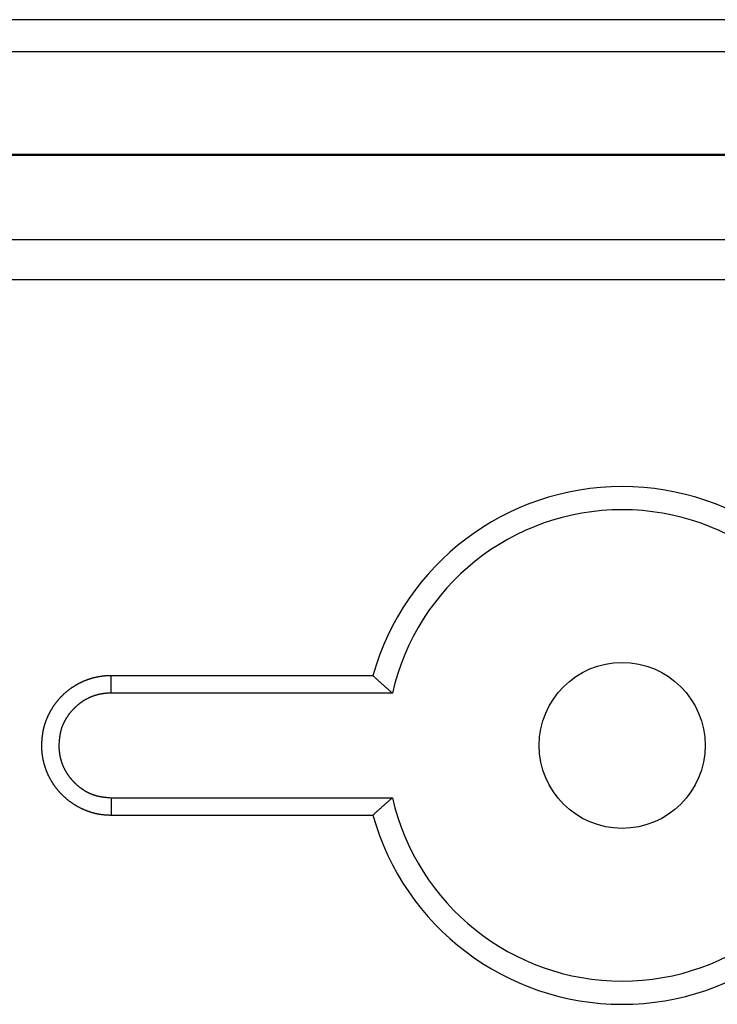
# Model space of a CAD drawing. Units: millimetres. Extents: x 0 to 841, y 0 to 594.
# Drawn here: x 278 to 299, y 349 to 379 of the extents above; entities that cross this region are included whole.
import ezdxf

# ---------------------------------------------------------------- set-up
doc = ezdxf.new("R2010")
doc.units = ezdxf.units.MM
doc.layers.add('SLD-0', color=179, linetype='Continuous')

msp = doc.modelspace()

# ---------------------------------------------------------------- linework, layer by layer
at = {"layer": 'SLD-0'}
for p, q in [((444.144, 379.158), (148.21, 379.158)), ((444.178, 378.193), (148.175, 378.193)), ((426.477, 375.093), (165.876, 375.093)), ((426.449, 375.065), (165.904, 375.065)), ((426.505, 372.521), (165.848, 372.521)), ((425.304, 371.32), (167.049, 371.32)), ((280.006, 359.248), (279.994, 359.243)), ((280.017, 359.253), (280.006, 359.248)), ((280.029, 359.257), (280.017, 359.253)), ((280.042, 359.262), (280.029, 359.257)), ((280.054, 359.266), (280.042, 359.262)), ((280.066, 359.271), (280.054, 359.266)), ((280.078, 359.275), (280.066, 359.271)), ((280.09, 359.279), (280.078, 359.275)), ((280.102, 359.283), (280.09, 359.279)), ((280.114, 359.287), (280.102, 359.283)), ((280.126, 359.291), (280.114, 359.287)), ((280.139, 359.295), (280.126, 359.291)), ((280.151, 359.299), (280.139, 359.295)), ((280.163, 359.303), (280.151, 359.299)), ((280.176, 359.307), (280.163, 359.303)), ((280.188, 359.31), (280.176, 359.307)), ((280.2, 359.314), (280.188, 359.31)), ((280.213, 359.317), (280.2, 359.314)), ((280.225, 359.32), (280.213, 359.317)), ((280.237, 359.324), (280.225, 359.32)), ((280.25, 359.327), (280.237, 359.324)), ((280.262, 359.33), (280.25, 359.327)), ((280.275, 359.333), (280.262, 359.33)), ((280.287, 359.336), (280.275, 359.333)), ((280.3, 359.339), (280.287, 359.336)), ((280.312, 359.342), (280.3, 359.339)), ((280.325, 359.345), (280.312, 359.342)), ((280.337, 359.347), (280.325, 359.345)), ((280.35, 359.35), (280.337, 359.347)), ((280.363, 359.353), (280.35, 359.35)), ((280.375, 359.355), (280.363, 359.353)), ((280.388, 359.357), (280.375, 359.355)), ((280.4, 359.36), (280.388, 359.357)), ((280.413, 359.362), (280.4, 359.36)), ((280.426, 359.364), (280.413, 359.362)), ((280.438, 359.366), (280.426, 359.364)), ((280.451, 359.368), (280.438, 359.366)), ((280.464, 359.37), (280.451, 359.368)), ((280.476, 359.372), (280.464, 359.37)), ((280.489, 359.374), (280.476, 359.372)), ((280.502, 359.376), (280.489, 359.374)), ((280.515, 359.377), (280.502, 359.376)), ((280.527, 359.379), (280.515, 359.377)), ((280.54, 359.38), (280.527, 359.379)), ((280.553, 359.382), (280.54, 359.38)), ((280.566, 359.383), (280.553, 359.382)), ((280.578, 359.384), (280.566, 359.383)), ((280.591, 359.385), (280.578, 359.384)), ((280.604, 359.386), (280.591, 359.385)), ((280.617, 359.387), (280.604, 359.386)), ((280.63, 359.388), (280.617, 359.387)), ((280.643, 359.388), (280.63, 359.388)), ((280.655, 359.389), (280.643, 359.388)), ((280.668, 359.39), (280.655, 359.389)), ((280.681, 359.39), (280.668, 359.39)), ((280.694, 359.391), (280.681, 359.39)), ((280.719, 359.391), (280.694, 359.391)), ((280.745, 359.392), (280.719, 359.391)), ((280.771, 359.393), (280.745, 359.392)), ((280.771, 359.393), (280.772, 358.869)), ((288.665, 359.393), (280.771, 359.393)), ((288.683, 359.376), (288.665, 359.393)), ((288.701, 359.36), (288.683, 359.376)), ((288.719, 359.344), (288.701, 359.36)), ((288.737, 359.327), (288.719, 359.344)), ((288.755, 359.311), (288.737, 359.327)), ((288.774, 359.294), (288.755, 359.311)), ((288.792, 359.278), (288.774, 359.294)), ((288.81, 359.262), (288.792, 359.278)), ((288.828, 359.245), (288.81, 359.262)), ((288.847, 359.229), (288.828, 359.245)), ((279.483, 358.95), (279.473, 358.942)), ((279.493, 358.958), (279.483, 358.95)), ((279.503, 358.966), (279.493, 358.958)), ((279.513, 358.974), (279.503, 358.966)), ((279.524, 358.981), (279.513, 358.974)), ((279.534, 358.989), (279.524, 358.981)), ((279.544, 358.997), (279.534, 358.989)), ((279.555, 359.004), (279.544, 358.997)), ((279.565, 359.011), (279.555, 359.004)), ((279.576, 359.019), (279.565, 359.011)), ((279.586, 359.026), (279.576, 359.019)), ((279.597, 359.033), (279.586, 359.026)), ((279.608, 359.041), (279.597, 359.033)), ((279.618, 359.048), (279.608, 359.041)), ((279.629, 359.055), (279.618, 359.048)), ((279.64, 359.062), (279.629, 359.055)), ((279.651, 359.069), (279.64, 359.062)), ((279.662, 359.075), (279.651, 359.069)), ((279.673, 359.082), (279.662, 359.075)), ((279.684, 359.089), (279.673, 359.082)), ((279.695, 359.095), (279.684, 359.089)), ((279.706, 359.102), (279.695, 359.095)), ((279.717, 359.109), (279.706, 359.102)), ((279.728, 359.115), (279.717, 359.109)), ((279.739, 359.121), (279.728, 359.115)), ((279.75, 359.128), (279.739, 359.121)), ((279.761, 359.134), (279.75, 359.128)), ((279.773, 359.14), (279.761, 359.134)), ((279.784, 359.146), (279.773, 359.14)), ((279.795, 359.152), (279.784, 359.146)), ((279.807, 359.158), (279.795, 359.152)), ((279.818, 359.164), (279.807, 359.158)), ((279.83, 359.17), (279.818, 359.164)), ((279.841, 359.175), (279.83, 359.17)), ((279.853, 359.181), (279.841, 359.175)), ((279.864, 359.187), (279.853, 359.181)), ((279.876, 359.192), (279.864, 359.187)), ((279.887, 359.198), (279.876, 359.192)), ((279.899, 359.203), (279.887, 359.198)), ((279.911, 359.208), (279.899, 359.203)), ((279.923, 359.214), (279.911, 359.208)), ((279.934, 359.219), (279.923, 359.214)), ((279.946, 359.224), (279.934, 359.219)), ((279.958, 359.229), (279.946, 359.224)), ((279.97, 359.234), (279.958, 359.229)), ((279.982, 359.239), (279.97, 359.234)), ((279.994, 359.243), (279.982, 359.239)), ((288.865, 359.213), (288.847, 359.229)), ((288.883, 359.196), (288.865, 359.213)), ((288.901, 359.18), (288.883, 359.196)), ((288.92, 359.163), (288.901, 359.18)), ((288.938, 359.147), (288.92, 359.163)), ((288.957, 359.131), (288.938, 359.147)), ((288.975, 359.114), (288.957, 359.131)), ((288.993, 359.098), (288.975, 359.114)), ((289.012, 359.082), (288.993, 359.098)), ((289.03, 359.065), (289.012, 359.082)), ((289.049, 359.049), (289.03, 359.065)), ((289.067, 359.032), (289.049, 359.049)), ((289.086, 359.016), (289.067, 359.032)), ((289.104, 359), (289.086, 359.016)), ((289.123, 358.983), (289.104, 359)), ((289.141, 358.967), (289.123, 358.983)), ((289.16, 358.951), (289.141, 358.967)), ((289.178, 358.934), (289.16, 358.951)), ((279.177, 358.658), (279.169, 358.648)), ((279.185, 358.667), (279.177, 358.658)), ((279.194, 358.677), (279.185, 358.667)), ((279.202, 358.687), (279.194, 358.677)), ((279.211, 358.696), (279.202, 358.687)), ((279.219, 358.706), (279.211, 358.696)), ((279.228, 358.715), (279.219, 358.706)), ((279.237, 358.725), (279.228, 358.715)), ((279.246, 358.734), (279.237, 358.725)), ((279.254, 358.744), (279.246, 358.734)), ((279.263, 358.753), (279.254, 358.744)), ((279.272, 358.762), (279.263, 358.753)), ((279.281, 358.771), (279.272, 358.762)), ((279.29, 358.78), (279.281, 358.771)), ((279.299, 358.789), (279.29, 358.78)), ((279.309, 358.798), (279.299, 358.789)), ((279.318, 358.807), (279.309, 358.798)), ((279.327, 358.816), (279.318, 358.807)), ((279.336, 358.825), (279.327, 358.816)), ((279.346, 358.834), (279.336, 358.825)), ((279.355, 358.842), (279.346, 358.834)), ((279.365, 358.851), (279.355, 358.842)), ((279.374, 358.86), (279.365, 358.851)), ((279.384, 358.868), (279.374, 358.86)), ((279.394, 358.877), (279.384, 358.868)), ((279.403, 358.885), (279.394, 358.877)), ((279.413, 358.894), (279.403, 358.885)), ((279.423, 358.902), (279.413, 358.894)), ((279.433, 358.91), (279.423, 358.902)), ((279.443, 358.918), (279.433, 358.91)), ((279.453, 358.926), (279.443, 358.918)), ((279.463, 358.934), (279.453, 358.926)), ((279.473, 358.942), (279.463, 358.934)), ((279.972, 358.652), (279.964, 358.647)), ((279.98, 358.657), (279.972, 358.652)), ((279.989, 358.662), (279.98, 358.657)), ((279.997, 358.667), (279.989, 358.662)), ((280.006, 358.672), (279.997, 358.667)), ((280.014, 358.676), (280.006, 358.672)), ((280.022, 358.681), (280.014, 358.676)), ((280.031, 358.686), (280.022, 358.681)), ((280.039, 358.69), (280.031, 358.686)), ((280.048, 358.695), (280.039, 358.69)), ((280.056, 358.699), (280.048, 358.695)), ((280.065, 358.703), (280.056, 358.699)), ((280.074, 358.708), (280.065, 358.703)), ((280.082, 358.712), (280.074, 358.708)), ((280.091, 358.716), (280.082, 358.712)), ((280.1, 358.72), (280.091, 358.716)), ((280.108, 358.725), (280.1, 358.72)), ((280.117, 358.729), (280.108, 358.725)), ((280.126, 358.733), (280.117, 358.729)), ((280.135, 358.737), (280.126, 358.733)), ((280.144, 358.74), (280.135, 358.737)), ((280.152, 358.744), (280.144, 358.74)), ((280.161, 358.748), (280.152, 358.744)), ((280.17, 358.752), (280.161, 358.748)), ((280.179, 358.755), (280.17, 358.752)), ((280.188, 358.759), (280.179, 358.755)), ((280.197, 358.762), (280.188, 358.759)), ((280.206, 358.766), (280.197, 358.762)), ((280.215, 358.769), (280.206, 358.766)), ((280.224, 358.773), (280.215, 358.769)), ((280.233, 358.776), (280.224, 358.773)), ((280.242, 358.779), (280.233, 358.776)), ((280.251, 358.782), (280.242, 358.779)), ((280.26, 358.785), (280.251, 358.782)), ((280.27, 358.789), (280.26, 358.785)), ((280.279, 358.792), (280.27, 358.789)), ((280.288, 358.794), (280.279, 358.792)), ((280.297, 358.797), (280.288, 358.794)), ((280.306, 358.8), (280.297, 358.797)), ((280.316, 358.803), (280.306, 358.8)), ((280.325, 358.806), (280.316, 358.803)), ((280.334, 358.808), (280.325, 358.806)), ((280.343, 358.811), (280.334, 358.808)), ((280.353, 358.813), (280.343, 358.811)), ((280.362, 358.816), (280.353, 358.813)), ((280.371, 358.818), (280.362, 358.816)), ((280.381, 358.821), (280.371, 358.818)), ((280.39, 358.823), (280.381, 358.821)), ((280.4, 358.825), (280.39, 358.823)), ((280.409, 358.827), (280.4, 358.825)), ((280.418, 358.829), (280.409, 358.827)), ((280.428, 358.832), (280.418, 358.829)), ((280.437, 358.834), (280.428, 358.832)), ((280.447, 358.836), (280.437, 358.834)), ((280.456, 358.837), (280.447, 358.836)), ((280.466, 358.839), (280.456, 358.837)), ((280.475, 358.841), (280.466, 358.839)), ((280.485, 358.843), (280.475, 358.841)), ((280.494, 358.844), (280.485, 358.843)), ((280.504, 358.846), (280.494, 358.844)), ((280.513, 358.848), (280.504, 358.846)), ((280.523, 358.849), (280.513, 358.848)), ((280.532, 358.851), (280.523, 358.849)), ((280.542, 358.852), (280.532, 358.851)), ((280.551, 358.853), (280.542, 358.852)), ((280.561, 358.854), (280.551, 358.853)), ((280.57, 358.856), (280.561, 358.854)), ((280.58, 358.857), (280.57, 358.856)), ((280.589, 358.858), (280.58, 358.857)), ((280.599, 358.859), (280.589, 358.858)), ((280.609, 358.86), (280.599, 358.859)), ((280.618, 358.86), (280.609, 358.86)), ((280.628, 358.861), (280.618, 358.86)), ((280.637, 358.862), (280.628, 358.861)), ((280.647, 358.863), (280.637, 358.862)), ((280.657, 358.863), (280.647, 358.863)), ((280.666, 358.864), (280.657, 358.863)), ((280.676, 358.864), (280.666, 358.864)), ((280.686, 358.865), (280.676, 358.864)), ((280.695, 358.865), (280.686, 358.865)), ((280.714, 358.866), (280.695, 358.865)), ((280.734, 358.867), (280.714, 358.866)), ((280.772, 358.869), (280.734, 358.867)), ((289.253, 358.869), (280.772, 358.869)), ((289.197, 358.918), (289.178, 358.934)), ((289.216, 358.901), (289.197, 358.918)), ((289.234, 358.885), (289.216, 358.901)), ((289.253, 358.869), (289.234, 358.885)), ((278.968, 358.365), (278.962, 358.354)), ((278.975, 358.376), (278.968, 358.365)), ((278.981, 358.387), (278.975, 358.376)), ((278.988, 358.398), (278.981, 358.387)), ((278.995, 358.409), (278.988, 358.398)), ((279.002, 358.42), (278.995, 358.409)), ((279.009, 358.431), (279.002, 358.42)), ((279.016, 358.441), (279.009, 358.431)), ((279.023, 358.452), (279.016, 358.441)), ((279.03, 358.463), (279.023, 358.452)), ((279.037, 358.474), (279.03, 358.463)), ((279.044, 358.484), (279.037, 358.474)), ((279.051, 358.495), (279.044, 358.484)), ((279.059, 358.505), (279.051, 358.495)), ((279.066, 358.516), (279.059, 358.505)), ((279.074, 358.526), (279.066, 358.516)), ((279.081, 358.537), (279.074, 358.526)), ((279.089, 358.547), (279.081, 358.537)), ((279.097, 358.557), (279.089, 358.547)), ((279.104, 358.567), (279.097, 358.557)), ((279.112, 358.578), (279.104, 358.567)), ((279.12, 358.588), (279.112, 358.578)), ((279.128, 358.598), (279.12, 358.588)), ((279.136, 358.608), (279.128, 358.598)), ((279.144, 358.618), (279.136, 358.608)), ((279.152, 358.628), (279.144, 358.618)), ((279.16, 358.638), (279.152, 358.628)), ((279.169, 358.648), (279.16, 358.638)), ((279.614, 358.361), (279.608, 358.354)), ((279.621, 358.368), (279.614, 358.361)), ((279.628, 358.375), (279.621, 358.368)), ((279.634, 358.382), (279.628, 358.375)), ((279.641, 358.389), (279.634, 358.382)), ((279.648, 358.396), (279.641, 358.389)), ((279.655, 358.402), (279.648, 358.396)), ((279.661, 358.409), (279.655, 358.402)), ((279.668, 358.416), (279.661, 358.409)), ((279.675, 358.423), (279.668, 358.416)), ((279.682, 358.43), (279.675, 358.423)), ((279.689, 358.436), (279.682, 358.43)), ((279.696, 358.443), (279.689, 358.436)), ((279.703, 358.449), (279.696, 358.443)), ((279.71, 358.456), (279.703, 358.449)), ((279.717, 358.462), (279.71, 358.456)), ((279.725, 358.469), (279.717, 358.462)), ((279.732, 358.475), (279.725, 358.469)), ((279.739, 358.482), (279.732, 358.475)), ((279.746, 358.488), (279.739, 358.482)), ((279.754, 358.494), (279.746, 358.488)), ((279.761, 358.501), (279.754, 358.494)), ((279.768, 358.507), (279.761, 358.501)), ((279.776, 358.513), (279.768, 358.507)), ((279.783, 358.519), (279.776, 358.513)), ((279.791, 358.525), (279.783, 358.519)), ((279.798, 358.531), (279.791, 358.525)), ((279.806, 358.537), (279.798, 358.531)), ((279.813, 358.543), (279.806, 358.537)), ((279.821, 358.549), (279.813, 358.543)), ((279.829, 358.555), (279.821, 358.549)), ((279.836, 358.561), (279.829, 358.555)), ((279.844, 358.566), (279.836, 358.561)), ((279.852, 358.572), (279.844, 358.566)), ((279.86, 358.578), (279.852, 358.572)), ((279.867, 358.584), (279.86, 358.578)), ((279.875, 358.589), (279.867, 358.584)), ((279.883, 358.595), (279.875, 358.589)), ((279.891, 358.6), (279.883, 358.595)), ((279.899, 358.606), (279.891, 358.6)), ((279.907, 358.611), (279.899, 358.606)), ((279.915, 358.616), (279.907, 358.611)), ((279.923, 358.622), (279.915, 358.616)), ((279.931, 358.627), (279.923, 358.622)), ((279.939, 358.632), (279.931, 358.627)), ((279.947, 358.637), (279.939, 358.632)), ((279.956, 358.642), (279.947, 358.637)), ((279.964, 358.647), (279.956, 358.642)), ((278.821, 358.065), (278.817, 358.053)), ((278.826, 358.077), (278.821, 358.065)), ((278.831, 358.089), (278.826, 358.077)), ((278.836, 358.101), (278.831, 358.089)), ((278.841, 358.112), (278.836, 358.101)), ((278.846, 358.124), (278.841, 358.112)), ((278.851, 358.136), (278.846, 358.124)), ((278.856, 358.148), (278.851, 358.136)), ((278.862, 358.16), (278.856, 358.148)), ((278.867, 358.171), (278.862, 358.16)), ((278.873, 358.183), (278.867, 358.171)), ((278.878, 358.195), (278.873, 358.183)), ((278.884, 358.206), (278.878, 358.195)), ((278.889, 358.218), (278.884, 358.206)), ((278.895, 358.229), (278.889, 358.218)), ((278.901, 358.241), (278.895, 358.229)), ((278.906, 358.252), (278.901, 358.241)), ((278.912, 358.264), (278.906, 358.252)), ((278.918, 358.275), (278.912, 358.264)), ((278.924, 358.286), (278.918, 358.275)), ((278.93, 358.298), (278.924, 358.286)), ((278.937, 358.309), (278.93, 358.298)), ((278.943, 358.32), (278.937, 358.309)), ((278.949, 358.332), (278.943, 358.32)), ((278.955, 358.343), (278.949, 358.332)), ((278.962, 358.354), (278.955, 358.343)), ((279.397, 358.066), (279.392, 358.057)), ((279.402, 358.074), (279.397, 358.066)), ((279.406, 358.083), (279.402, 358.074)), ((279.411, 358.091), (279.406, 358.083)), ((279.416, 358.099), (279.411, 358.091)), ((279.421, 358.108), (279.416, 358.099)), ((279.426, 358.116), (279.421, 358.108)), ((279.432, 358.124), (279.426, 358.116)), ((279.437, 358.132), (279.432, 358.124)), ((279.442, 358.14), (279.437, 358.132)), ((279.447, 358.148), (279.442, 358.14)), ((279.453, 358.156), (279.447, 358.148)), ((279.458, 358.165), (279.453, 358.156)), ((279.464, 358.173), (279.458, 358.165)), ((279.469, 358.18), (279.464, 358.173)), ((279.475, 358.188), (279.469, 358.18)), ((279.48, 358.196), (279.475, 358.188)), ((279.486, 358.204), (279.48, 358.196)), ((279.491, 358.212), (279.486, 358.204)), ((279.497, 358.22), (279.491, 358.212)), ((279.503, 358.228), (279.497, 358.22)), ((279.509, 358.235), (279.503, 358.228)), ((279.515, 358.243), (279.509, 358.235)), ((279.521, 358.251), (279.515, 358.243)), ((279.527, 358.258), (279.521, 358.251)), ((279.533, 358.266), (279.527, 358.258)), ((279.539, 358.273), (279.533, 358.266)), ((279.545, 358.281), (279.539, 358.273)), ((279.551, 358.288), (279.545, 358.281)), ((279.557, 358.296), (279.551, 358.288)), ((279.563, 358.303), (279.557, 358.296)), ((279.569, 358.31), (279.563, 358.303)), ((279.576, 358.318), (279.569, 358.31)), ((279.582, 358.325), (279.576, 358.318)), ((279.589, 358.332), (279.582, 358.325)), ((279.595, 358.339), (279.589, 358.332)), ((279.601, 358.347), (279.595, 358.339)), ((279.608, 358.354), (279.601, 358.347)), ((278.73, 357.77), (278.727, 357.758)), ((278.733, 357.783), (278.73, 357.77)), ((278.736, 357.795), (278.733, 357.783)), ((278.739, 357.808), (278.736, 357.795)), ((278.742, 357.82), (278.739, 357.808)), ((278.745, 357.833), (278.742, 357.82)), ((278.748, 357.845), (278.745, 357.833)), ((278.751, 357.857), (278.748, 357.845)), ((278.755, 357.87), (278.751, 357.857)), ((278.758, 357.882), (278.755, 357.87)), ((278.762, 357.895), (278.758, 357.882)), ((278.766, 357.907), (278.762, 357.895)), ((278.77, 357.919), (278.766, 357.907)), ((278.773, 357.931), (278.77, 357.919)), ((278.777, 357.944), (278.773, 357.931)), ((278.781, 357.956), (278.777, 357.944)), ((278.786, 357.968), (278.781, 357.956)), ((278.79, 357.98), (278.786, 357.968)), ((278.794, 357.992), (278.79, 357.98)), ((278.798, 358.005), (278.794, 357.992)), ((278.803, 358.017), (278.798, 358.005)), ((278.807, 358.029), (278.803, 358.017)), ((278.812, 358.041), (278.807, 358.029)), ((278.817, 358.053), (278.812, 358.041)), ((279.268, 357.764), (279.265, 357.755)), ((279.27, 357.773), (279.268, 357.764)), ((279.273, 357.783), (279.27, 357.773)), ((279.276, 357.792), (279.273, 357.783)), ((279.279, 357.801), (279.276, 357.792)), ((279.282, 357.81), (279.279, 357.801)), ((279.285, 357.819), (279.282, 357.81)), ((279.288, 357.828), (279.285, 357.819)), ((279.291, 357.838), (279.288, 357.828)), ((279.295, 357.847), (279.291, 357.838)), ((279.298, 357.856), (279.295, 357.847)), ((279.301, 357.865), (279.298, 357.856)), ((279.305, 357.874), (279.301, 357.865)), ((279.308, 357.883), (279.305, 357.874)), ((279.312, 357.892), (279.308, 357.883)), ((279.316, 357.901), (279.312, 357.892)), ((279.319, 357.91), (279.316, 357.901)), ((279.323, 357.919), (279.319, 357.91)), ((279.327, 357.927), (279.323, 357.919)), ((279.331, 357.936), (279.327, 357.927)), ((279.335, 357.945), (279.331, 357.936)), ((279.339, 357.954), (279.335, 357.945)), ((279.343, 357.963), (279.339, 357.954)), ((279.347, 357.971), (279.343, 357.963)), ((279.351, 357.98), (279.347, 357.971)), ((279.356, 357.989), (279.351, 357.98)), ((279.36, 357.998), (279.356, 357.989)), ((279.364, 358.006), (279.36, 357.998)), ((279.369, 358.015), (279.364, 358.006)), ((279.373, 358.023), (279.369, 358.015)), ((279.378, 358.032), (279.373, 358.023)), ((279.383, 358.041), (279.378, 358.032)), ((279.387, 358.049), (279.383, 358.041)), ((279.392, 358.057), (279.387, 358.049)), ((278.689, 357.478), (278.687, 357.453)), ((278.69, 357.491), (278.689, 357.478)), ((278.691, 357.504), (278.69, 357.491)), ((278.692, 357.517), (278.691, 357.504)), ((278.693, 357.529), (278.692, 357.517)), ((278.695, 357.542), (278.693, 357.529)), ((278.696, 357.555), (278.695, 357.542)), ((278.697, 357.568), (278.696, 357.555)), ((278.699, 357.581), (278.697, 357.568)), ((278.7, 357.593), (278.699, 357.581)), ((278.702, 357.606), (278.7, 357.593)), ((278.704, 357.619), (278.702, 357.606)), ((278.705, 357.631), (278.704, 357.619)), ((278.707, 357.644), (278.705, 357.631)), ((278.709, 357.657), (278.707, 357.644)), ((278.711, 357.669), (278.709, 357.657)), ((278.713, 357.682), (278.711, 357.669)), ((278.715, 357.695), (278.713, 357.682)), ((278.717, 357.707), (278.715, 357.695)), ((278.72, 357.72), (278.717, 357.707)), ((278.722, 357.733), (278.72, 357.72)), ((278.725, 357.745), (278.722, 357.733)), ((278.727, 357.758), (278.725, 357.745)), ((279.215, 357.471), (279.213, 357.451)), ((279.216, 357.48), (279.215, 357.471)), ((279.217, 357.49), (279.216, 357.48)), ((279.218, 357.5), (279.217, 357.49)), ((279.219, 357.509), (279.218, 357.5)), ((279.22, 357.519), (279.219, 357.509)), ((279.221, 357.528), (279.22, 357.519)), ((279.222, 357.538), (279.221, 357.528)), ((279.224, 357.547), (279.222, 357.538)), ((279.225, 357.557), (279.224, 357.547)), ((279.226, 357.566), (279.225, 357.557)), ((279.228, 357.576), (279.226, 357.566)), ((279.229, 357.586), (279.228, 357.576)), ((279.231, 357.595), (279.229, 357.586)), ((279.232, 357.605), (279.231, 357.595)), ((279.234, 357.614), (279.232, 357.605)), ((279.235, 357.623), (279.234, 357.614)), ((279.237, 357.633), (279.235, 357.623)), ((279.239, 357.642), (279.237, 357.633)), ((279.241, 357.652), (279.239, 357.642)), ((279.243, 357.661), (279.241, 357.652)), ((279.244, 357.671), (279.243, 357.661)), ((279.246, 357.68), (279.244, 357.671)), ((279.249, 357.689), (279.246, 357.68)), ((279.251, 357.699), (279.249, 357.689)), ((279.253, 357.708), (279.251, 357.699)), ((279.255, 357.718), (279.253, 357.708)), ((279.258, 357.727), (279.255, 357.718)), ((279.26, 357.736), (279.258, 357.727)), ((279.263, 357.745), (279.26, 357.736)), ((279.265, 357.755), (279.263, 357.745)), ((278.68, 357.35), (278.677, 357.298)), ((278.677, 357.298), (278.677, 357.273)), ((278.677, 357.273), (278.678, 357.247)), ((278.678, 357.247), (278.679, 357.221)), ((278.679, 357.221), (278.679, 357.208)), ((278.679, 357.208), (278.68, 357.195)), ((278.681, 357.376), (278.68, 357.35)), ((278.68, 357.195), (278.681, 357.182)), ((278.683, 357.401), (278.681, 357.376)), ((278.681, 357.182), (278.681, 357.169)), ((278.681, 357.169), (278.682, 357.157)), ((278.685, 357.427), (278.683, 357.401)), ((278.687, 357.453), (278.685, 357.427)), ((279.203, 357.336), (279.201, 357.297)), ((279.201, 357.297), (279.202, 357.258)), ((279.202, 357.258), (279.203, 357.239)), ((279.205, 357.355), (279.203, 357.336)), ((279.203, 357.239), (279.204, 357.22)), ((279.204, 357.22), (279.204, 357.21)), ((279.204, 357.21), (279.205, 357.2)), ((279.206, 357.374), (279.205, 357.355)), ((279.205, 357.2), (279.205, 357.191)), ((279.205, 357.191), (279.206, 357.181)), ((279.208, 357.394), (279.206, 357.374)), ((279.206, 357.181), (279.207, 357.171)), ((279.207, 357.171), (279.207, 357.162)), ((279.21, 357.413), (279.208, 357.394)), ((279.211, 357.432), (279.21, 357.413)), ((279.213, 357.451), (279.211, 357.432)), ((278.682, 357.157), (278.683, 357.144)), ((278.683, 357.144), (278.684, 357.131)), ((278.684, 357.131), (278.684, 357.118)), ((278.684, 357.118), (278.686, 357.105)), ((278.686, 357.105), (278.687, 357.092)), ((278.687, 357.092), (278.688, 357.079)), ((278.688, 357.079), (278.689, 357.066)), ((278.689, 357.066), (278.691, 357.054)), ((278.691, 357.054), (278.692, 357.041)), ((278.692, 357.041), (278.694, 357.028)), ((278.694, 357.028), (278.696, 357.015)), ((278.696, 357.015), (278.697, 357.002)), ((278.697, 357.002), (278.699, 356.99)), ((278.699, 356.99), (278.701, 356.977)), ((278.701, 356.977), (278.703, 356.964)), ((278.703, 356.964), (278.705, 356.951)), ((278.705, 356.951), (278.708, 356.939)), ((278.708, 356.939), (278.71, 356.926)), ((278.71, 356.926), (278.712, 356.913)), ((278.712, 356.913), (278.715, 356.901)), ((278.715, 356.901), (278.717, 356.888)), ((278.717, 356.888), (278.72, 356.875)), ((278.72, 356.875), (278.722, 356.863)), ((279.207, 357.162), (279.208, 357.152)), ((279.208, 357.152), (279.209, 357.142)), ((279.209, 357.142), (279.21, 357.133)), ((279.21, 357.133), (279.211, 357.123)), ((279.211, 357.123), (279.212, 357.113)), ((279.212, 357.113), (279.213, 357.104)), ((279.213, 357.104), (279.214, 357.094)), ((279.214, 357.094), (279.215, 357.084)), ((279.215, 357.084), (279.216, 357.075)), ((279.216, 357.075), (279.218, 357.065)), ((279.218, 357.065), (279.219, 357.056)), ((279.219, 357.056), (279.22, 357.046)), ((279.22, 357.046), (279.222, 357.036)), ((279.222, 357.036), (279.223, 357.027)), ((279.223, 357.027), (279.225, 357.017)), ((279.225, 357.017), (279.227, 357.008)), ((279.227, 357.008), (279.228, 356.998)), ((279.228, 356.998), (279.23, 356.989)), ((279.23, 356.989), (279.232, 356.979)), ((279.232, 356.979), (279.234, 356.97)), ((279.234, 356.97), (279.236, 356.96)), ((279.236, 356.96), (279.238, 356.951)), ((279.238, 356.951), (279.24, 356.941)), ((279.24, 356.941), (279.242, 356.932)), ((279.242, 356.932), (279.245, 356.922)), ((279.245, 356.922), (279.247, 356.913)), ((279.247, 356.913), (279.249, 356.903)), ((279.249, 356.903), (279.252, 356.894)), ((279.252, 356.894), (279.254, 356.885)), ((279.254, 356.885), (279.256, 356.875)), ((279.256, 356.875), (279.259, 356.866)), ((278.722, 356.863), (278.725, 356.85)), ((278.725, 356.85), (278.728, 356.837)), ((278.728, 356.837), (278.731, 356.825)), ((278.731, 356.825), (278.734, 356.812)), ((278.734, 356.812), (278.737, 356.8)), ((278.737, 356.8), (278.74, 356.787)), ((278.74, 356.787), (278.743, 356.775)), ((278.743, 356.775), (278.746, 356.762)), ((278.746, 356.762), (278.75, 356.75)), ((278.75, 356.75), (278.753, 356.737)), ((278.753, 356.737), (278.756, 356.725)), ((278.756, 356.725), (278.76, 356.712)), ((278.76, 356.712), (278.764, 356.7)), ((278.764, 356.7), (278.767, 356.688)), ((278.767, 356.688), (278.771, 356.675)), ((278.771, 356.675), (278.775, 356.663)), ((278.775, 356.663), (278.779, 356.651)), ((278.779, 356.651), (278.783, 356.638)), ((278.783, 356.638), (278.787, 356.626)), ((278.787, 356.626), (278.791, 356.614)), ((278.791, 356.614), (278.796, 356.602)), ((278.796, 356.602), (278.8, 356.589)), ((278.8, 356.589), (278.804, 356.577)), ((278.804, 356.577), (278.809, 356.565)), ((279.259, 356.866), (279.262, 356.857)), ((279.262, 356.857), (279.264, 356.847)), ((279.264, 356.847), (279.267, 356.838)), ((279.267, 356.838), (279.27, 356.829)), ((279.27, 356.829), (279.273, 356.819)), ((279.273, 356.819), (279.276, 356.81)), ((279.276, 356.81), (279.278, 356.801)), ((279.278, 356.801), (279.281, 356.792)), ((279.281, 356.792), (279.285, 356.783)), ((279.285, 356.783), (279.288, 356.773)), ((279.288, 356.773), (279.291, 356.764)), ((279.291, 356.764), (279.294, 356.755)), ((279.294, 356.755), (279.297, 356.746)), ((279.297, 356.746), (279.301, 356.737)), ((279.301, 356.737), (279.304, 356.728)), ((279.304, 356.728), (279.308, 356.719)), ((279.308, 356.719), (279.311, 356.71)), ((279.311, 356.71), (279.315, 356.701)), ((279.315, 356.701), (279.319, 356.692)), ((279.319, 356.692), (279.322, 356.683)), ((279.322, 356.683), (279.326, 356.674)), ((279.326, 356.674), (279.33, 356.665)), ((279.33, 356.665), (279.334, 356.656)), ((279.334, 356.656), (279.338, 356.647)), ((279.338, 356.647), (279.342, 356.639)), ((279.342, 356.639), (279.346, 356.63)), ((279.346, 356.63), (279.35, 356.621)), ((279.35, 356.621), (279.354, 356.612)), ((279.354, 356.612), (279.358, 356.604)), ((279.358, 356.604), (279.363, 356.595)), ((279.363, 356.595), (279.367, 356.586)), ((279.367, 356.586), (279.372, 356.578)), ((279.372, 356.578), (279.376, 356.569)), ((278.809, 356.565), (278.813, 356.553)), ((278.813, 356.553), (278.818, 356.541)), ((278.818, 356.541), (278.823, 356.529)), ((278.823, 356.529), (278.827, 356.517)), ((278.827, 356.517), (278.832, 356.505)), ((278.832, 356.505), (278.837, 356.493)), ((278.837, 356.493), (278.842, 356.481)), ((278.842, 356.481), (278.847, 356.469)), ((278.847, 356.469), (278.852, 356.457)), ((278.852, 356.457), (278.857, 356.446)), ((278.857, 356.446), (278.863, 356.434)), ((278.863, 356.434), (278.868, 356.422)), ((278.868, 356.422), (278.873, 356.41)), ((278.873, 356.41), (278.879, 356.399)), ((278.879, 356.399), (278.884, 356.387)), ((278.884, 356.387), (278.89, 356.375)), ((278.89, 356.375), (278.896, 356.364)), ((278.896, 356.364), (278.902, 356.352)), ((278.902, 356.352), (278.907, 356.341)), ((278.907, 356.341), (278.913, 356.329)), ((278.913, 356.329), (278.919, 356.318)), ((278.919, 356.318), (278.925, 356.306)), ((278.925, 356.306), (278.932, 356.295)), ((278.932, 356.295), (278.938, 356.284)), ((278.938, 356.284), (278.944, 356.272)), ((279.376, 356.569), (279.381, 356.56)), ((279.381, 356.56), (279.385, 356.552)), ((279.385, 356.552), (279.39, 356.543)), ((279.39, 356.543), (279.394, 356.535)), ((279.394, 356.535), (279.399, 356.526)), ((279.399, 356.526), (279.404, 356.518)), ((279.404, 356.518), (279.409, 356.51)), ((279.409, 356.51), (279.414, 356.501)), ((279.414, 356.501), (279.419, 356.493)), ((279.419, 356.493), (279.424, 356.485)), ((279.424, 356.485), (279.429, 356.476)), ((279.429, 356.476), (279.434, 356.468)), ((279.434, 356.468), (279.439, 356.46)), ((279.439, 356.46), (279.444, 356.452)), ((279.444, 356.452), (279.45, 356.444)), ((279.45, 356.444), (279.455, 356.435)), ((279.455, 356.435), (279.46, 356.427)), ((279.46, 356.427), (279.466, 356.419)), ((279.466, 356.419), (279.471, 356.411)), ((279.471, 356.411), (279.477, 356.403)), ((279.477, 356.403), (279.482, 356.395)), ((279.482, 356.395), (279.488, 356.388)), ((279.488, 356.388), (279.494, 356.38)), ((279.494, 356.38), (279.499, 356.372)), ((279.499, 356.372), (279.505, 356.364)), ((279.505, 356.364), (279.511, 356.356)), ((279.511, 356.356), (279.517, 356.349)), ((279.517, 356.349), (279.523, 356.341)), ((279.523, 356.341), (279.528, 356.333)), ((279.528, 356.333), (279.534, 356.326)), ((279.534, 356.326), (279.541, 356.318)), ((279.541, 356.318), (279.547, 356.31)), ((279.547, 356.31), (279.553, 356.303)), ((279.553, 356.303), (279.559, 356.295)), ((279.559, 356.295), (279.565, 356.288)), ((279.565, 356.288), (279.571, 356.281)), ((279.571, 356.281), (279.578, 356.273)), ((278.944, 356.272), (278.95, 356.261)), ((278.95, 356.261), (278.957, 356.25)), ((278.957, 356.25), (278.963, 356.239)), ((278.963, 356.239), (278.97, 356.228)), ((278.97, 356.228), (278.976, 356.216)), ((278.976, 356.216), (278.983, 356.205)), ((278.983, 356.205), (278.99, 356.194)), ((278.99, 356.194), (278.997, 356.183)), ((278.997, 356.183), (279.003, 356.173)), ((279.003, 356.173), (279.01, 356.162)), ((279.01, 356.162), (279.017, 356.151)), ((279.017, 356.151), (279.024, 356.14)), ((279.024, 356.14), (279.032, 356.129)), ((279.032, 356.129), (279.039, 356.119)), ((279.039, 356.119), (279.046, 356.108)), ((279.046, 356.108), (279.053, 356.097)), ((279.053, 356.097), (279.061, 356.087)), ((279.061, 356.087), (279.068, 356.076)), ((279.068, 356.076), (279.076, 356.066)), ((279.076, 356.066), (279.083, 356.055)), ((279.083, 356.055), (279.091, 356.045)), ((279.091, 356.045), (279.099, 356.034)), ((279.099, 356.034), (279.107, 356.024)), ((279.107, 356.024), (279.114, 356.014)), ((279.114, 356.014), (279.122, 356.004)), ((279.122, 356.004), (279.13, 355.993)), ((279.13, 355.993), (279.138, 355.983)), ((279.138, 355.983), (279.146, 355.973)), ((279.578, 356.273), (279.584, 356.266)), ((279.584, 356.266), (279.59, 356.259)), ((279.59, 356.259), (279.597, 356.251)), ((279.597, 356.251), (279.603, 356.244)), ((279.603, 356.244), (279.61, 356.237)), ((279.61, 356.237), (279.616, 356.23)), ((279.616, 356.23), (279.623, 356.223)), ((279.623, 356.223), (279.629, 356.215)), ((279.629, 356.215), (279.636, 356.208)), ((279.636, 356.208), (279.643, 356.201)), ((279.643, 356.201), (279.649, 356.194)), ((279.649, 356.194), (279.656, 356.188)), ((279.656, 356.188), (279.663, 356.181)), ((279.663, 356.181), (279.67, 356.174)), ((279.67, 356.174), (279.677, 356.167)), ((279.677, 356.167), (279.684, 356.16)), ((279.684, 356.16), (279.691, 356.153)), ((279.691, 356.153), (279.698, 356.147)), ((279.698, 356.147), (279.705, 356.14)), ((279.705, 356.14), (279.712, 356.133)), ((279.712, 356.133), (279.719, 356.127)), ((279.719, 356.127), (279.726, 356.12)), ((279.726, 356.12), (279.733, 356.114)), ((279.733, 356.114), (279.741, 356.107)), ((279.741, 356.107), (279.748, 356.101)), ((279.748, 356.101), (279.755, 356.094)), ((279.755, 356.094), (279.763, 356.088)), ((279.763, 356.088), (279.77, 356.082)), ((279.77, 356.082), (279.777, 356.076)), ((279.777, 356.076), (279.785, 356.069)), ((279.785, 356.069), (279.792, 356.063)), ((279.792, 356.063), (279.8, 356.057)), ((279.8, 356.057), (279.807, 356.051)), ((279.807, 356.051), (279.815, 356.045)), ((279.815, 356.045), (279.823, 356.039)), ((279.823, 356.039), (279.83, 356.033)), ((279.83, 356.033), (279.838, 356.027)), ((279.838, 356.027), (279.846, 356.021)), ((279.846, 356.021), (279.854, 356.015)), ((279.854, 356.015), (279.861, 356.01)), ((279.861, 356.01), (279.869, 356.004)), ((279.869, 356.004), (279.877, 355.998)), ((279.877, 355.998), (279.885, 355.993)), ((279.885, 355.993), (279.893, 355.987)), ((279.893, 355.987), (279.901, 355.982)), ((279.901, 355.982), (279.909, 355.976)), ((279.146, 355.973), (279.155, 355.963)), ((279.155, 355.963), (279.163, 355.953)), ((279.163, 355.953), (279.171, 355.943)), ((279.171, 355.943), (279.179, 355.934)), ((279.179, 355.934), (279.188, 355.924)), ((279.188, 355.924), (279.196, 355.914)), ((279.196, 355.914), (279.205, 355.904)), ((279.205, 355.904), (279.213, 355.895)), ((279.213, 355.895), (279.222, 355.885)), ((279.222, 355.885), (279.231, 355.876)), ((279.231, 355.876), (279.24, 355.866)), ((279.24, 355.866), (279.248, 355.857)), ((279.248, 355.857), (279.257, 355.847)), ((279.257, 355.847), (279.266, 355.838)), ((279.266, 355.838), (279.275, 355.829)), ((279.275, 355.829), (279.284, 355.819)), ((279.284, 355.819), (279.293, 355.81)), ((279.293, 355.81), (279.302, 355.801)), ((279.302, 355.801), (279.312, 355.792)), ((279.312, 355.792), (279.321, 355.783)), ((279.321, 355.783), (279.33, 355.774)), ((279.33, 355.774), (279.34, 355.765)), ((279.34, 355.765), (279.349, 355.756)), ((279.349, 355.756), (279.359, 355.748)), ((279.359, 355.748), (279.368, 355.739)), ((279.368, 355.739), (279.378, 355.73)), ((279.378, 355.73), (279.387, 355.722)), ((279.387, 355.722), (279.397, 355.713)), ((279.397, 355.713), (279.407, 355.705)), ((279.407, 355.705), (279.417, 355.696)), ((279.417, 355.696), (279.426, 355.688)), ((279.426, 355.688), (279.436, 355.68)), ((279.909, 355.976), (279.917, 355.971)), ((279.917, 355.971), (279.925, 355.965)), ((279.925, 355.965), (279.933, 355.96)), ((279.933, 355.96), (279.942, 355.955)), ((279.942, 355.955), (279.95, 355.949)), ((279.95, 355.949), (279.958, 355.944)), ((279.958, 355.944), (279.966, 355.939)), ((279.966, 355.939), (279.975, 355.934)), ((279.975, 355.934), (279.983, 355.929)), ((279.983, 355.929), (279.991, 355.924)), ((279.991, 355.924), (280, 355.919)), ((280, 355.919), (280.008, 355.914)), ((280.008, 355.914), (280.017, 355.909)), ((280.017, 355.909), (280.025, 355.905)), ((280.025, 355.905), (280.034, 355.9)), ((280.034, 355.9), (280.042, 355.895)), ((280.042, 355.895), (280.051, 355.891)), ((280.051, 355.891), (280.059, 355.886)), ((280.059, 355.886), (280.068, 355.882)), ((280.068, 355.882), (280.077, 355.877)), ((280.077, 355.877), (280.086, 355.873)), ((280.086, 355.873), (280.094, 355.869)), ((280.094, 355.869), (280.103, 355.864)), ((280.103, 355.864), (280.112, 355.86)), ((280.112, 355.86), (280.121, 355.856)), ((280.121, 355.856), (280.13, 355.852)), ((280.13, 355.852), (280.138, 355.848)), ((280.138, 355.848), (280.147, 355.844)), ((280.147, 355.844), (280.156, 355.84)), ((280.156, 355.84), (280.165, 355.836)), ((280.165, 355.836), (280.174, 355.833)), ((280.174, 355.833), (280.183, 355.829)), ((280.183, 355.829), (280.192, 355.825)), ((280.192, 355.825), (280.201, 355.822)), ((280.201, 355.822), (280.21, 355.818)), ((280.21, 355.818), (280.219, 355.815)), ((280.219, 355.815), (280.229, 355.812)), ((280.229, 355.812), (280.238, 355.808)), ((280.238, 355.808), (280.247, 355.805)), ((280.247, 355.805), (280.256, 355.802)), ((280.256, 355.802), (280.265, 355.799)), ((280.265, 355.799), (280.274, 355.796)), ((280.274, 355.796), (280.284, 355.793)), ((280.284, 355.793), (280.293, 355.79)), ((280.293, 355.79), (280.302, 355.787)), ((280.302, 355.787), (280.312, 355.784)), ((280.312, 355.784), (280.321, 355.782)), ((280.321, 355.782), (280.33, 355.779)), ((280.33, 355.779), (280.339, 355.777)), ((280.339, 355.777), (280.349, 355.774)), ((280.349, 355.774), (280.358, 355.772)), ((280.358, 355.772), (280.368, 355.769)), ((280.368, 355.769), (280.377, 355.767)), ((280.377, 355.767), (280.386, 355.765)), ((280.386, 355.765), (280.396, 355.763)), ((280.396, 355.763), (280.405, 355.761)), ((280.405, 355.761), (280.415, 355.759)), ((280.415, 355.759), (280.424, 355.757)), ((280.424, 355.757), (280.434, 355.755)), ((280.434, 355.755), (280.443, 355.753)), ((280.443, 355.753), (280.453, 355.752)), ((280.453, 355.752), (280.462, 355.75)), ((280.462, 355.75), (280.472, 355.749)), ((280.472, 355.749), (280.481, 355.747)), ((280.481, 355.747), (280.491, 355.745)), ((280.491, 355.745), (280.501, 355.744)), ((280.501, 355.744), (280.51, 355.743)), ((280.51, 355.743), (280.52, 355.741)), ((280.52, 355.741), (280.529, 355.74)), ((280.529, 355.74), (280.539, 355.739)), ((280.539, 355.739), (280.548, 355.738)), ((280.548, 355.738), (280.558, 355.736)), ((280.558, 355.736), (280.568, 355.735)), ((280.568, 355.735), (280.577, 355.734)), ((280.577, 355.734), (280.587, 355.733)), ((280.587, 355.733), (280.597, 355.732)), ((280.597, 355.732), (280.606, 355.731)), ((280.606, 355.731), (280.626, 355.729)), ((280.626, 355.729), (280.645, 355.727)), ((280.645, 355.727), (280.664, 355.726)), ((280.664, 355.726), (280.684, 355.724)), ((280.684, 355.724), (280.703, 355.723)), ((280.703, 355.723), (280.723, 355.721)), ((280.723, 355.721), (280.742, 355.72)), ((280.742, 355.72), (280.781, 355.717)), ((280.781, 355.717), (280.782, 355.193)), ((280.781, 355.717), (289.253, 355.717)), ((289.216, 355.684), (289.234, 355.7)), ((289.234, 355.7), (289.253, 355.717)), ((279.436, 355.68), (279.446, 355.671)), ((279.446, 355.671), (279.456, 355.663)), ((279.456, 355.663), (279.466, 355.655)), ((279.466, 355.655), (279.477, 355.647)), ((279.477, 355.647), (279.487, 355.639)), ((279.487, 355.639), (279.497, 355.631)), ((279.497, 355.631), (279.507, 355.623)), ((279.507, 355.623), (279.517, 355.616)), ((279.517, 355.616), (279.528, 355.608)), ((279.528, 355.608), (279.538, 355.6)), ((279.538, 355.6), (279.549, 355.593)), ((279.549, 355.593), (279.559, 355.585)), ((279.559, 355.585), (279.57, 355.578)), ((279.57, 355.578), (279.58, 355.57)), ((279.58, 355.57), (279.591, 355.563)), ((279.591, 355.563), (279.602, 355.555)), ((279.602, 355.555), (279.612, 355.548)), ((279.612, 355.548), (279.623, 355.541)), ((279.623, 355.541), (279.634, 355.534)), ((279.634, 355.534), (279.645, 355.527)), ((279.645, 355.527), (279.656, 355.52)), ((279.656, 355.52), (279.667, 355.513)), ((279.667, 355.513), (279.678, 355.506)), ((279.678, 355.506), (279.689, 355.5)), ((279.689, 355.5), (279.7, 355.493)), ((279.7, 355.493), (279.711, 355.486)), ((279.711, 355.486), (279.722, 355.48)), ((279.722, 355.48), (279.733, 355.473)), ((279.733, 355.473), (279.744, 355.467)), ((279.744, 355.467), (279.756, 355.461)), ((279.756, 355.461), (279.767, 355.454)), ((279.767, 355.454), (279.778, 355.448)), ((279.778, 355.448), (279.79, 355.442)), ((279.79, 355.442), (279.801, 355.436)), ((279.801, 355.436), (279.812, 355.43)), ((279.812, 355.43), (279.824, 355.424)), ((279.824, 355.424), (279.835, 355.418)), ((279.835, 355.418), (279.847, 355.412)), ((279.847, 355.412), (279.859, 355.407)), ((279.859, 355.407), (279.87, 355.401)), ((279.87, 355.401), (279.882, 355.396)), ((279.882, 355.396), (279.894, 355.39)), ((279.894, 355.39), (279.905, 355.385)), ((288.865, 355.373), (288.883, 355.389)), ((288.883, 355.389), (288.901, 355.406)), ((288.901, 355.406), (288.92, 355.422)), ((288.92, 355.422), (288.938, 355.438)), ((288.938, 355.438), (288.957, 355.455)), ((288.957, 355.455), (288.975, 355.471)), ((288.975, 355.471), (288.993, 355.488)), ((288.993, 355.488), (289.012, 355.504)), ((289.012, 355.504), (289.03, 355.52)), ((289.03, 355.52), (289.049, 355.537)), ((289.049, 355.537), (289.067, 355.553)), ((289.067, 355.553), (289.086, 355.569)), ((289.086, 355.569), (289.104, 355.586)), ((289.104, 355.586), (289.123, 355.602)), ((289.123, 355.602), (289.141, 355.619)), ((289.141, 355.619), (289.16, 355.635)), ((289.16, 355.635), (289.178, 355.651)), ((289.178, 355.651), (289.197, 355.668)), ((289.197, 355.668), (289.216, 355.684)), ((279.905, 355.385), (279.917, 355.379)), ((279.917, 355.379), (279.929, 355.374)), ((279.929, 355.374), (279.941, 355.369)), ((279.941, 355.369), (279.953, 355.364)), ((279.953, 355.364), (279.964, 355.359)), ((279.964, 355.359), (279.976, 355.354)), ((279.976, 355.354), (279.988, 355.349)), ((279.988, 355.349), (280, 355.344)), ((280, 355.344), (280.012, 355.339)), ((280.012, 355.339), (280.024, 355.334)), ((280.024, 355.334), (280.036, 355.33)), ((280.036, 355.33), (280.048, 355.325)), ((280.048, 355.325), (280.061, 355.321)), ((280.061, 355.321), (280.073, 355.316)), ((280.073, 355.316), (280.085, 355.312)), ((280.085, 355.312), (280.097, 355.308)), ((280.097, 355.308), (280.109, 355.303)), ((280.109, 355.303), (280.122, 355.299)), ((280.122, 355.299), (280.134, 355.295)), ((280.134, 355.295), (280.146, 355.291)), ((280.146, 355.291), (280.159, 355.287)), ((280.159, 355.287), (280.171, 355.283)), ((280.171, 355.283), (280.183, 355.279)), ((280.183, 355.279), (280.196, 355.276)), ((280.196, 355.276), (280.208, 355.272)), ((280.208, 355.272), (280.221, 355.269)), ((280.221, 355.269), (280.233, 355.265)), ((280.233, 355.265), (280.246, 355.262)), ((280.246, 355.262), (280.258, 355.258)), ((280.258, 355.258), (280.271, 355.255)), ((280.271, 355.255), (280.283, 355.252)), ((280.283, 355.252), (280.296, 355.249)), ((280.296, 355.249), (280.308, 355.246)), ((280.308, 355.246), (280.321, 355.243)), ((280.321, 355.243), (280.333, 355.241)), ((280.333, 355.241), (280.346, 355.238)), ((280.346, 355.238), (280.359, 355.235)), ((280.359, 355.235), (280.371, 355.233)), ((280.371, 355.233), (280.384, 355.23)), ((280.384, 355.23), (280.397, 355.228)), ((280.397, 355.228), (280.41, 355.226)), ((280.41, 355.226), (280.422, 355.224)), ((280.422, 355.224), (280.435, 355.222)), ((280.435, 355.222), (280.448, 355.22)), ((280.448, 355.22), (280.461, 355.218)), ((280.461, 355.218), (280.473, 355.216)), ((280.473, 355.216), (280.486, 355.215)), ((280.486, 355.215), (280.499, 355.213)), ((280.499, 355.213), (280.512, 355.212)), ((280.512, 355.212), (280.525, 355.21)), ((280.525, 355.21), (280.537, 355.209)), ((280.537, 355.209), (280.55, 355.208)), ((280.55, 355.208), (280.563, 355.206)), ((280.563, 355.206), (280.576, 355.205)), ((280.576, 355.205), (280.589, 355.204)), ((280.589, 355.204), (280.602, 355.203)), ((280.602, 355.203), (280.615, 355.202)), ((280.615, 355.202), (280.627, 355.201)), ((280.627, 355.201), (280.653, 355.2)), ((280.653, 355.2), (280.679, 355.198)), ((280.679, 355.198), (280.705, 355.197)), ((280.705, 355.197), (280.731, 355.195)), ((280.731, 355.195), (280.782, 355.193)), ((280.782, 355.193), (288.665, 355.193)), ((288.665, 355.193), (288.683, 355.209)), ((288.683, 355.209), (288.701, 355.225)), ((288.701, 355.225), (288.719, 355.242)), ((288.719, 355.242), (288.737, 355.258)), ((288.737, 355.258), (288.755, 355.275)), ((288.755, 355.275), (288.774, 355.291)), ((288.774, 355.291), (288.792, 355.307)), ((288.792, 355.307), (288.81, 355.324)), ((288.81, 355.324), (288.828, 355.34)), ((288.828, 355.34), (288.847, 355.356)), ((288.847, 355.356), (288.865, 355.373))]:
    msp.add_line(p, q, dxfattribs=at)
msp.add_circle((296.177, 357.293), 2.5, dxfattribs=at)
for radius, start, end in [(7.8, 15.6185, 164.3815), (7.101, 12.8229, 167.1771), (7.101, 192.8229, 347.1771), (7.8, 195.6185, 344.3815)]:
    msp.add_arc((296.177, 357.293), radius, start, end, dxfattribs=at)

doc.saveas('drawing.dxf')
